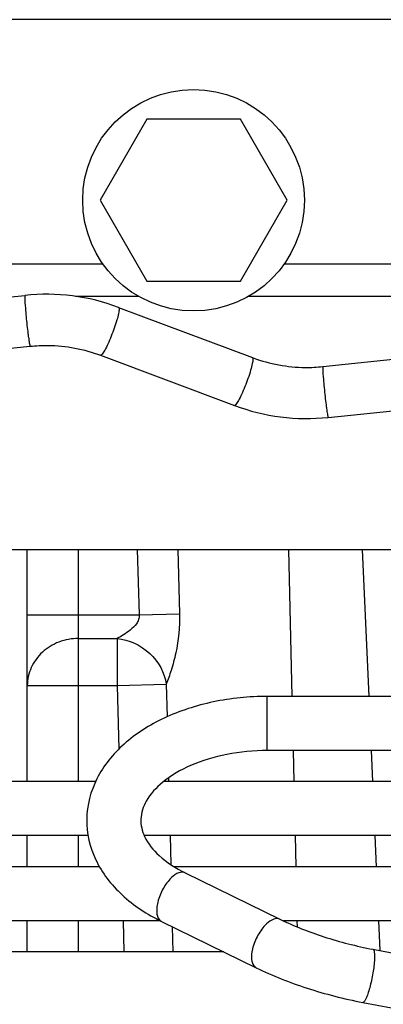
# Model space of a CAD drawing. Units: millimetres. Extents: x -8 to 566, y -1 to 411.
# Drawn here: x 298 to 303, y 317 to 328 of the extents above; entities that cross this region are included whole.
import ezdxf

# ---------------------------------------------------------------- set-up
doc = ezdxf.new("R2010")
doc.units = ezdxf.units.MM
doc.header["$LTSCALE"] = 32.67
doc.layers.get('0').update_dxf_attribs({"linetype": 'CONTINUOUS'})

msp = doc.modelspace()

# ---------------------------------------------------------------- linework, layer by layer
at = {"color": 7, "linetype": 'Continuous'}
for p, q in [((305.509, 328.277), (294.724, 328.277)), ((299.768, 327.107), (299.219, 326.157)), ((300.865, 327.107), (299.768, 327.107)), ((301.413, 326.157), (300.865, 327.107)), ((299.219, 326.157), (299.768, 325.207)), ((300.865, 325.207), (301.413, 326.157)), ((299.255, 325.407), (297.766, 325.407)), ((302.734, 325.407), (301.378, 325.407)), ((299.768, 325.207), (300.865, 325.207)), ((296.114, 324.807), (298.337, 325.039)), ((299.677, 325.027), (298.932, 325.027)), ((302.72, 325.027), (300.956, 325.027)), ((299.437, 324.899), (301.006, 324.309)), ((296.176, 324.211), (298.399, 324.443)), ((301.833, 324.204), (304.034, 324.433)), ((299.226, 324.337), (300.795, 323.747)), ((301.896, 323.607), (304.096, 323.837)), ((295.546, 322.057), (305.086, 322.057)), ((298.366, 319.332), (298.366, 322.057)), ((298.966, 319.332), (298.966, 322.057)), ((299.654, 322.057), (299.677, 321.288)), ((300.131, 322.057), (300.151, 321.303)), ((301.43, 322.057), (301.47, 320.332)), ((302.295, 322.057), (302.371, 320.332)), ((298.366, 321.288), (299.677, 321.288)), ((299.677, 321.288), (300.151, 321.303)), ((298.966, 321.012), (299.42, 321.012)), ((299.42, 321.012), (299.42, 320.459)), ((298.366, 320.459), (299.42, 320.459)), ((299.42, 320.459), (299.995, 320.474)), ((299.42, 320.459), (299.439, 319.712)), ((299.995, 320.474), (300.005, 320.092)), ((304.915, 320.332), (301.18, 320.332)), ((301.18, 319.697), (301.18, 320.332)), ((305.045, 319.697), (301.18, 319.697)), ((301.485, 319.697), (301.493, 319.332)), ((302.398, 319.697), (302.415, 319.332)), ((299.166, 319.332), (295.258, 319.332)), ((305.045, 319.332), (299.966, 319.332)), ((300.023, 319.375), (300.024, 319.332)), ((299.081, 318.697), (294.714, 318.697)), ((298.366, 318.332), (298.366, 318.697)), ((298.966, 318.332), (298.966, 318.697)), ((305.579, 318.697), (299.74, 318.697)), ((300.04, 318.697), (300.048, 318.36)), ((301.507, 318.697), (301.515, 318.332)), ((302.442, 318.697), (302.459, 318.332)), ((299.214, 318.332), (294.714, 318.332)), ((305.573, 318.332), (300.091, 318.332)), ((300.218, 318.261), (301.33, 317.717)), ((299.928, 317.697), (294.652, 317.697)), ((298.366, 317.332), (298.366, 317.697)), ((298.966, 317.332), (298.966, 317.697)), ((299.49, 317.697), (299.5, 317.332)), ((299.939, 317.691), (301.051, 317.146)), ((305.366, 317.697), (301.373, 317.697)), ((301.529, 317.697), (301.53, 317.627)), ((302.486, 317.697), (302.502, 317.347)), ((300.066, 317.629), (300.074, 317.332)), ((300.673, 317.332), (294.533, 317.332)), ((302.42, 317.363), (303.919, 317.076)), ((302.301, 316.739), (303.8, 316.452))]:
    msp.add_line(p, q, dxfattribs=at)
msp.add_circle((300.316, 326.157), 1.3, dxfattribs=at)
for centre, radius, start, end in [((298.589, 322.635), 2.418, 69.4636, 95.9849), ((301.631, 325.972), 1.776, 249.4, 249.7723), ((301.644, 326.012), 2.418, 249.4636, 275.9849), ((299.97, 317.755), 0.0716, 239.1861, 243.9132)]:
    msp.add_arc(centre, radius, start, end, dxfattribs=at)
for points, knots in [([(298.337, 325.039), (298.335, 325.039), (298.336, 325.03), (298.335, 325.026), (298.335, 325.021)], [0, 0, 0, 0, 0.266521, 1, 1, 1, 1]), ([(298.335, 325.021), (298.335, 324.977), (298.342, 324.901), (298.351, 324.79), (298.362, 324.69), (298.371, 324.609), (298.379, 324.55), (298.384, 324.514), (298.389, 324.485), (298.393, 324.462), (298.396, 324.451), (298.398, 324.442), (298.399, 324.443)], [0, 0, 0, 0, 0.226191, 0.394187, 0.573035, 0.741167, 0.81476, 0.878315, 0.929909, 0.967995, 0.991473, 1, 1, 1, 1]), ([(299.443, 324.88), (299.443, 324.863), (299.435, 324.819), (299.407, 324.711), (299.364, 324.591), (299.314, 324.473), (299.28, 324.403), (299.253, 324.359), (299.237, 324.34), (299.229, 324.336), (299.226, 324.337)], [0, 0, 0, 0, 0.087498, 0.221888, 0.564697, 0.731983, 0.869298, 0.960656, 0.986298, 1, 1, 1, 1]), ([(299.437, 324.899), (299.438, 324.898), (299.444, 324.894), (299.443, 324.886), (299.443, 324.88)], [0, 0, 0, 0, 0.157892, 1, 1, 1, 1]), ([(298.399, 324.443), (298.469, 324.45), (298.748, 324.463), (299.031, 324.411), (299.226, 324.337)], [0, 0, 0, 0, 0.251517, 1, 1, 1, 1]), ([(301.012, 324.29), (301.012, 324.273), (301.004, 324.229), (300.976, 324.121), (300.933, 324.001), (300.883, 323.883), (300.849, 323.813), (300.822, 323.769), (300.806, 323.75), (300.798, 323.746), (300.795, 323.747)], [0, 0, 0, 0, 0.087498, 0.221888, 0.564697, 0.731983, 0.869298, 0.960656, 0.986298, 1, 1, 1, 1]), ([(301.006, 324.309), (301.007, 324.309), (301.013, 324.304), (301.012, 324.296), (301.012, 324.29)], [0, 0, 0, 0, 0.157892, 1, 1, 1, 1]), ([(301.017, 324.305), (301.211, 324.234), (301.489, 324.183), (301.764, 324.197), (301.833, 324.204)], [0, 0, 0, 0, 0.748536, 1, 1, 1, 1]), ([(301.833, 324.204), (301.832, 324.204), (301.832, 324.194), (301.831, 324.19), (301.831, 324.186)], [0, 0, 0, 0, 0.266521, 1, 1, 1, 1]), ([(301.831, 324.186), (301.831, 324.142), (301.838, 324.065), (301.848, 323.954), (301.858, 323.855), (301.868, 323.773), (301.876, 323.715), (301.881, 323.678), (301.885, 323.649), (301.889, 323.626), (301.893, 323.616), (301.894, 323.607), (301.896, 323.607)], [0, 0, 0, 0, 0.226191, 0.394187, 0.573035, 0.741167, 0.81476, 0.878315, 0.929909, 0.967995, 0.991473, 1, 1, 1, 1]), ([(299.677, 321.288), (299.679, 321.27), (299.674, 321.233), (299.64, 321.169), (299.577, 321.11), (299.499, 321.055), (299.445, 321.025), (299.42, 321.012)], [0, 0, 0, 0, 0.139157, 0.275524, 0.537227, 0.783081, 1, 1, 1, 1]), ([(300.151, 321.303), (300.156, 321.149), (300.132, 320.922), (300.059, 320.649), (300.017, 320.527), (299.995, 320.474)], [0, 0, 0, 0, 0.546804, 0.796221, 1, 1, 1, 1]), ([(298.966, 321.012), (298.889, 321.012), (298.733, 320.984), (298.534, 320.863), (298.399, 320.679), (298.366, 320.531), (298.366, 320.459)], [0, 0, 0, 0, 0.259384, 0.513373, 0.759532, 1, 1, 1, 1]), ([(299.42, 321.012), (299.559, 320.998), (299.832, 320.874), (299.977, 320.61), (299.995, 320.474)], [0, 0, 0, 0, 0.50628, 1, 1, 1, 1]), ([(301.18, 320.332), (300.968, 320.332), (300.552, 320.29), (299.974, 320.105), (299.493, 319.803), (299.154, 319.391), (299.022, 318.891), (299.14, 318.389), (299.468, 317.97), (299.772, 317.773), (299.939, 317.691)], [0, 0, 0, 0, 0.145843, 0.284916, 0.413108, 0.530964, 0.643118, 0.755114, 0.872481, 1, 1, 1, 1]), ([(301.18, 319.697), (301.021, 319.697), (300.713, 319.668), (300.294, 319.543), (299.967, 319.355), (299.758, 319.134), (299.677, 318.896), (299.736, 318.656), (299.923, 318.432), (300.108, 318.315), (300.218, 318.261)], [0, 0, 0, 0, 0.178764, 0.345063, 0.487364, 0.597493, 0.679171, 0.75807, 0.862661, 1, 1, 1, 1]), ([(300.218, 318.261), (300.196, 318.272), (300.13, 318.266), (300.083, 318.228), (300.058, 318.205)], [0, 0, 0, 0, 0.41378, 1, 1, 1, 1]), ([(300.058, 318.205), (300.019, 318.167), (299.953, 318.076), (299.9, 317.949), (299.883, 317.845), (299.883, 317.767), (299.906, 317.71), (299.933, 317.694)], [0, 0, 0, 0, 0.285082, 0.584929, 0.719418, 0.834466, 1, 1, 1, 1]), ([(301.171, 317.66), (301.13, 317.622), (301.064, 317.529), (301.011, 317.399), (300.994, 317.294), (300.997, 317.229), (301.014, 317.177), (301.038, 317.153), (301.051, 317.146)], [0, 0, 0, 0, 0.286443, 0.586704, 0.720307, 0.833648, 0.924852, 1, 1, 1, 1]), ([(301.33, 317.717), (301.308, 317.727), (301.242, 317.721), (301.196, 317.684), (301.171, 317.66)], [0, 0, 0, 0, 0.41378, 1, 1, 1, 1]), ([(301.33, 317.717), (301.496, 317.635), (301.854, 317.495), (302.226, 317.4), (302.42, 317.363)], [0, 0, 0, 0, 0.483851, 1, 1, 1, 1]), ([(302.42, 317.363), (302.425, 317.362), (302.433, 317.35), (302.44, 317.311), (302.44, 317.275), (302.439, 317.247)], [0, 0, 0, 0, 0.110519, 0.3098, 1, 1, 1, 1]), ([(302.439, 317.247), (302.436, 317.193), (302.422, 317.08), (302.393, 316.944), (302.363, 316.844), (302.341, 316.788), (302.325, 316.755), (302.307, 316.738), (302.301, 316.739)], [0, 0, 0, 0, 0.304268, 0.63444, 0.776927, 0.889196, 0.963567, 1, 1, 1, 1]), ([(301.051, 317.146), (301.243, 317.052), (301.654, 316.891), (302.08, 316.781), (302.301, 316.739)], [0, 0, 0, 0, 0.487859, 1, 1, 1, 1])]:
    msp.add_open_spline(points, degree=3, knots=knots, dxfattribs=at)

doc.saveas('drawing.dxf')
